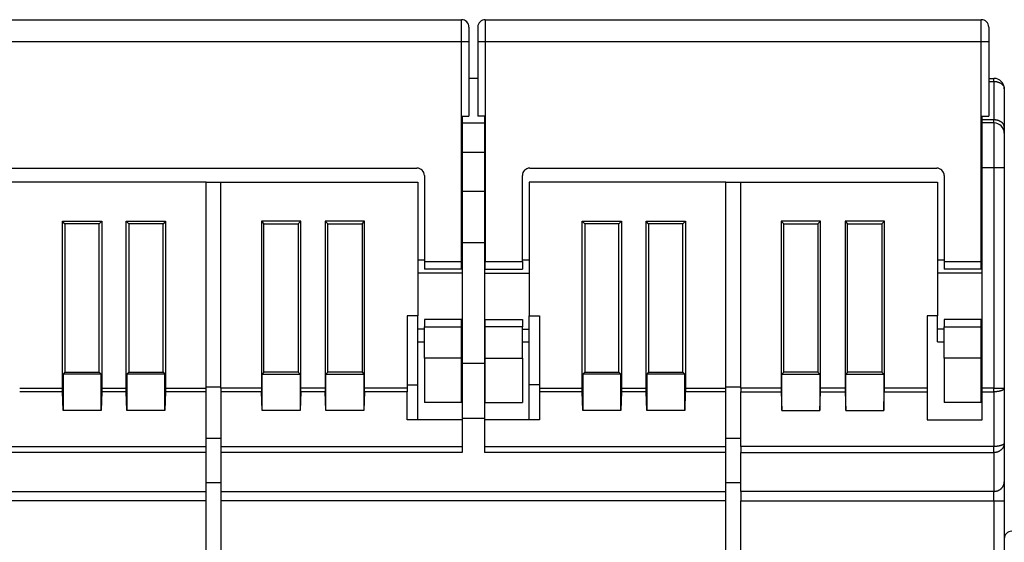
# Model space of a CAD drawing. Extents: x 61 to 594, y 0 to 404.
# Drawn here: x 421 to 487, y 368 to 404 of the extents above; entities that cross this region are included whole.
import ezdxf

# ---------------------------------------------------------------- set-up
doc = ezdxf.new("R2010")
doc.units = 0
doc.linetypes.add('HIDDENNEW0', pattern=[4.5, 1.5, -1.5, 1.5])
doc.layers.add('MUOTOVIIVAT', color=40, linetype='HIDDENNEW0')
doc.layers.add('TANGVIIVATNONDEF', color=3, linetype='HIDDENNEW0')

msp = doc.modelspace()

# ---------------------------------------------------------------- linework, layer by layer
at = {"layer": 'MUOTOVIIVAT', "color": 40, "linetype": 'CONTINUOUS'}
for p, q in [((417.22155, 403.67463), (450.62155, 403.67463)), ((451.12155, 403.17463), (451.12155, 402.17463)), ((451.72155, 403.17463), (451.72155, 402.17463)), ((452.22155, 403.67463), (485.62155, 403.67463)), ((486.12155, 403.17463), (486.12155, 402.17463)), ((451.12155, 402.17463), (451.12155, 397.17463)), ((451.72155, 402.17463), (451.72155, 397.17463)), ((486.12155, 402.17463), (486.12155, 397.17463)), ((451.72156, 399.71816), (451.12155, 399.71814)), ((486.12156, 399.71816), (486.47155, 399.71814)), ((487.17155, 399.01814), (487.17155, 396.42819)), ((450.62155, 387.37463), (450.62155, 397.17463)), ((450.62155, 397.17463), (451.12155, 397.17463)), ((450.67155, 397.17463), (450.67155, 396.71814)), ((452.22155, 397.17463), (451.72155, 397.17463)), ((452.17153, 397.17463), (452.17155, 396.71814)), ((452.22155, 397.17463), (452.22155, 387.37463)), ((485.62155, 387.37463), (485.62155, 397.17463)), ((485.62155, 397.17463), (486.12155, 397.17463)), ((485.67155, 396.92317), (485.67154, 397.17463)), ((450.67155, 396.71814), (452.17155, 396.71814)), ((450.67155, 396.71814), (450.67155, 394.71814)), ((452.17155, 396.71814), (452.17155, 394.71814)), ((485.67155, 396.71814), (485.67155, 396.92317)), ((486.47155, 396.71814), (485.67155, 396.71814)), ((485.67155, 393.71814), (485.67155, 396.71814)), ((487.17155, 396.42819), (487.17155, 396.01814)), ((487.17155, 396.01814), (487.17155, 393.71814)), ((452.17153, 394.71815), (450.67154, 394.71815)), ((450.67155, 394.71814), (450.67155, 392.12007)), ((452.17155, 394.71814), (452.17155, 392.12007)), ((420.22155, 393.67463), (447.62155, 393.67463)), ((448.12155, 393.17463), (448.12155, 387.37463)), ((454.72155, 387.37463), (454.72155, 393.17463)), ((455.22155, 393.67463), (482.62155, 393.67463)), ((483.12155, 393.17463), (483.12155, 387.37463)), ((485.67155, 378.84157), (485.67155, 393.71814)), ((487.17155, 393.71814), (487.17155, 378.84157)), ((433.42155, 392.71814), (420.17155, 392.71814)), ((433.42155, 378.84157), (433.42155, 392.71814)), ((433.42155, 392.71814), (434.42155, 392.71814)), ((434.42155, 378.84157), (434.42155, 392.71814)), ((434.42155, 392.71814), (447.67155, 392.71814)), ((447.67155, 392.71814), (447.67155, 383.71814)), ((455.17155, 392.71814), (455.17155, 383.71814)), ((468.42155, 392.71814), (455.17155, 392.71814)), ((468.42155, 378.84157), (468.42155, 392.71814)), ((468.42155, 392.71814), (469.42155, 392.71814)), ((469.42155, 378.84157), (469.42155, 392.71814)), ((469.42155, 392.71814), (482.67155, 392.71814)), ((482.67155, 392.71814), (482.67155, 383.71814)), ((450.67154, 392.12006), (452.17153, 392.12006)), ((450.67155, 392.12007), (450.67155, 388.65596)), ((452.17155, 392.12007), (452.17155, 388.65596)), ((423.74655, 378.84159), (423.74655, 390.0931)), ((423.74655, 390.0931), (426.39652, 390.0931)), ((423.92157, 389.91813), (423.74655, 390.0931)), ((426.22156, 389.91813), (423.92157, 389.91813)), ((423.92157, 389.91813), (423.92157, 379.91812)), ((426.39652, 390.0931), (426.22156, 389.91813)), ((426.22156, 379.91812), (426.22156, 389.91813)), ((426.39652, 390.0931), (426.39652, 378.84159)), ((428.04656, 378.84159), (428.04656, 390.0931)), ((428.04656, 390.0931), (430.69653, 390.0931)), ((428.22157, 389.91813), (428.04656, 390.0931)), ((428.22157, 389.91813), (428.22157, 379.91812)), ((430.52157, 389.91813), (428.22157, 389.91813)), ((430.69653, 390.0931), (430.52157, 389.91813)), ((430.52157, 379.91812), (430.52157, 389.91813)), ((430.69653, 390.0931), (430.69653, 378.84159)), ((437.14659, 390.0931), (437.32155, 389.91813)), ((437.14659, 390.0931), (437.14659, 378.84159)), ((439.79651, 390.0931), (437.14659, 390.0931)), ((437.32155, 379.91812), (437.32155, 389.91813)), ((437.32155, 389.91813), (439.62154, 389.91813)), ((439.62154, 389.91813), (439.79651, 390.0931)), ((439.62154, 389.91813), (439.62154, 379.91812)), ((439.79651, 378.84159), (439.79651, 390.0931)), ((441.44659, 390.0931), (441.62156, 389.91813)), ((441.44659, 390.0931), (441.44659, 378.84159)), ((444.09651, 390.0931), (441.44659, 390.0931)), ((441.62156, 379.91812), (441.62156, 389.91813)), ((441.62156, 389.91813), (443.92155, 389.91813)), ((443.92155, 389.91813), (444.09651, 390.0931)), ((443.92155, 389.91813), (443.92155, 379.91812)), ((444.09651, 378.84159), (444.09651, 390.0931)), ((458.74656, 378.84159), (458.74656, 390.0931)), ((458.74656, 390.0931), (461.39653, 390.0931)), ((458.92157, 389.91813), (458.74656, 390.0931)), ((461.22156, 389.91813), (458.92157, 389.91813)), ((458.92157, 389.91813), (458.92157, 379.91812)), ((461.39653, 390.0931), (461.22156, 389.91813)), ((461.22156, 379.91812), (461.22156, 389.91813)), ((461.39653, 390.0931), (461.39653, 378.84159)), ((463.04656, 378.84159), (463.04656, 390.0931)), ((463.04656, 390.0931), (465.69653, 390.0931)), ((463.22158, 389.91813), (463.04656, 390.0931)), ((463.22158, 389.91813), (463.22158, 379.91812)), ((465.52157, 389.91813), (463.22158, 389.91813)), ((465.69653, 390.0931), (465.52157, 389.91813)), ((465.52157, 379.91812), (465.52157, 389.91813)), ((465.69653, 390.0931), (465.69653, 378.84159)), ((472.14659, 390.0931), (472.14659, 378.84159)), ((472.14659, 390.0931), (472.32155, 389.91813)), ((474.79651, 390.0931), (472.14659, 390.0931)), ((472.32155, 379.91812), (472.32155, 389.91813)), ((472.32155, 389.91813), (474.62155, 389.91813)), ((474.62155, 389.91813), (474.79651, 390.0931)), ((474.62155, 389.91813), (474.62155, 379.91812)), ((474.79651, 378.84159), (474.79651, 390.0931)), ((476.4466, 390.0931), (476.4466, 378.84159)), ((476.4466, 390.0931), (476.62156, 389.91813)), ((479.09651, 390.0931), (476.4466, 390.0931)), ((476.62156, 379.91812), (476.62156, 389.91813)), ((476.62156, 389.91813), (478.92155, 389.91813)), ((478.92155, 389.91813), (479.09651, 390.0931)), ((478.92155, 389.91813), (478.92155, 379.91812)), ((479.09651, 378.84159), (479.09651, 390.0931)), ((450.67154, 388.65599), (452.17153, 388.65599)), ((450.67155, 388.65596), (450.67155, 380.52627)), ((452.17155, 388.65596), (452.17155, 380.52627)), ((448.12156, 387.46815), (447.67154, 387.46815)), ((448.12155, 387.37463), (448.12155, 386.87463)), ((448.12156, 387.37465), (450.62154, 387.37465)), ((450.67154, 387.46815), (450.62154, 387.46815)), ((450.62155, 386.87463), (450.62155, 387.37463)), ((452.22153, 387.46815), (452.17153, 387.46815)), ((452.22153, 387.37465), (454.72156, 387.37465)), ((452.22155, 386.87463), (452.22155, 387.37463)), ((454.72155, 387.37463), (454.72155, 386.87463)), ((455.17153, 387.46815), (454.72156, 387.46815)), ((483.12156, 387.46815), (482.67155, 387.46815)), ((483.12155, 387.37463), (483.12155, 386.87463)), ((483.12156, 387.37465), (485.62154, 387.37465)), ((485.67154, 387.46815), (485.62154, 387.46815)), ((485.62155, 386.87463), (485.62155, 387.37463)), ((450.67154, 386.60562), (447.67154, 386.60562)), ((450.62155, 386.87463), (448.12155, 386.87463)), ((452.17153, 386.60562), (455.17153, 386.60562)), ((452.22155, 386.87463), (454.72155, 386.87463)), ((485.67154, 386.60562), (482.67155, 386.60562)), ((485.62155, 386.87463), (483.12155, 386.87463)), ((446.97155, 383.71814), (446.97155, 378.84157)), ((447.67155, 383.71814), (446.97155, 383.71814)), ((447.67155, 382.83068), (447.67155, 383.71814)), ((448.12155, 383.47463), (448.12155, 382.97463)), ((450.62155, 383.47463), (448.12155, 383.47463)), ((450.62155, 382.97463), (450.62155, 383.47463)), ((452.22155, 383.47463), (454.72155, 383.47463)), ((452.22155, 382.97463), (452.22155, 383.47463)), ((454.72155, 383.47463), (454.72155, 382.97463)), ((455.17155, 383.71814), (455.87155, 383.71814)), ((455.17155, 382.83068), (455.17155, 383.71814)), ((455.87155, 383.71814), (455.87155, 378.84157)), ((481.97155, 383.71814), (481.97155, 378.84157)), ((482.67155, 383.71814), (481.97155, 383.71814)), ((482.67155, 382.83068), (482.67155, 383.71814)), ((483.12155, 383.47463), (483.12155, 382.97463)), ((485.62155, 383.47463), (483.12155, 383.47463)), ((485.62155, 382.97463), (485.62155, 383.47463)), ((448.12156, 382.83071), (447.67154, 382.83071)), ((447.67155, 381.96824), (447.67155, 382.83068)), ((448.12155, 380.87463), (448.12155, 382.97463)), ((448.12156, 382.97466), (450.62154, 382.97466)), ((450.67154, 382.83071), (450.62154, 382.83071)), ((450.62155, 380.87463), (450.62155, 382.97463)), ((452.17153, 382.83071), (452.22155, 382.83068)), ((454.72156, 382.97466), (452.22153, 382.97466)), ((452.22155, 380.87463), (452.22155, 382.97463)), ((454.72155, 380.87463), (454.72155, 382.97463)), ((454.72156, 382.83071), (455.17153, 382.83071)), ((455.17155, 381.96824), (455.17155, 382.83068)), ((483.12155, 382.83068), (482.67155, 382.83071)), ((482.67155, 381.96824), (482.67155, 382.83068)), ((483.12155, 380.87463), (483.12155, 382.97463)), ((483.12156, 382.97466), (485.62154, 382.97466)), ((485.67154, 382.83071), (485.62154, 382.83071)), ((485.62155, 380.87463), (485.62155, 382.97463)), ((447.67155, 379.0708), (447.67154, 381.96813)), ((447.67154, 381.96813), (448.12156, 381.96813)), ((450.62154, 381.96813), (450.67154, 381.96813)), ((452.17153, 381.96813), (452.22153, 381.96813)), ((454.72156, 381.96813), (455.17153, 381.96813)), ((455.17155, 379.0708), (455.17153, 381.96813)), ((482.67155, 381.96813), (483.12156, 381.96813)), ((485.62154, 381.96813), (485.67154, 381.96813)), ((448.12155, 380.87463), (448.12155, 377.87463)), ((450.62154, 380.87465), (448.12156, 380.87465)), ((450.62154, 380.71816), (450.67154, 380.71816)), ((450.62155, 377.87463), (450.62155, 380.87463)), ((452.17153, 380.71816), (452.22153, 380.71816)), ((452.22153, 380.87465), (454.72156, 380.87465)), ((452.22155, 377.87463), (452.22155, 380.87463)), ((454.72155, 380.87463), (454.72155, 377.87463)), ((483.12155, 380.87463), (483.12155, 377.87463)), ((485.62154, 380.87465), (483.12156, 380.87465)), ((485.67154, 380.71816), (485.62154, 380.71816)), ((485.62155, 377.87463), (485.62155, 380.87463)), ((423.92157, 379.91812), (423.79031, 379.78691)), ((423.92157, 379.91812), (426.22156, 379.91812)), ((426.22156, 379.91812), (426.35277, 379.78691)), ((428.22157, 379.91812), (428.09031, 379.78691)), ((428.22157, 379.91812), (430.52157, 379.91812)), ((430.52157, 379.91812), (430.65278, 379.78691)), ((437.32155, 379.91812), (437.19034, 379.78691)), ((439.62154, 379.91812), (437.32155, 379.91812)), ((439.62154, 379.91812), (439.7528, 379.78691)), ((441.62156, 379.91812), (441.4903, 379.78691)), ((443.92155, 379.91812), (441.62156, 379.91812)), ((443.92155, 379.91812), (444.05281, 379.78691)), ((450.67154, 380.5263), (452.17153, 380.5263)), ((450.67155, 380.52627), (450.67155, 376.81237)), ((452.17155, 380.52627), (452.17155, 376.81237)), ((458.92157, 379.91812), (458.79031, 379.78691)), ((458.92157, 379.91812), (461.22156, 379.91812)), ((461.22156, 379.91812), (461.35277, 379.78691)), ((463.22158, 379.91812), (463.09032, 379.78691)), ((463.22158, 379.91812), (465.52157, 379.91812)), ((465.52157, 379.91812), (465.65278, 379.78691)), ((472.32155, 379.91812), (472.19034, 379.78691)), ((474.62155, 379.91812), (472.32155, 379.91812)), ((474.62155, 379.91812), (474.75281, 379.78691)), ((476.62156, 379.91812), (476.4903, 379.78691)), ((478.92155, 379.91812), (476.62156, 379.91812)), ((478.92155, 379.91812), (479.05276, 379.78691)), ((423.79031, 379.78691), (423.79031, 377.34439)), ((426.35277, 379.78691), (423.79031, 379.78691)), ((426.35277, 377.34439), (426.35277, 379.78691)), ((428.09031, 379.78691), (428.09031, 377.34439)), ((430.65278, 379.78691), (428.09031, 379.78691)), ((430.65278, 377.34439), (430.65278, 379.78691)), ((437.19034, 377.34439), (437.19034, 379.78691)), ((437.19034, 379.78691), (439.7528, 379.78691)), ((439.7528, 379.78691), (439.7528, 377.34439)), ((441.4903, 377.34439), (441.4903, 379.78691)), ((441.4903, 379.78691), (444.05281, 379.78691)), ((444.05281, 379.78691), (444.05281, 377.34439)), ((458.79031, 379.78691), (458.79031, 377.34439)), ((461.35277, 379.78691), (458.79031, 379.78691)), ((461.35277, 377.34439), (461.35277, 379.78691)), ((463.09032, 379.78691), (463.09032, 377.34439)), ((465.65278, 379.78691), (463.09032, 379.78691)), ((465.65278, 377.34439), (465.65278, 379.78691)), ((472.19034, 377.34439), (472.19034, 379.78691)), ((472.19034, 379.78691), (474.75281, 379.78691)), ((474.75281, 379.78691), (474.75281, 377.34439)), ((476.4903, 377.34439), (476.4903, 379.78691)), ((476.4903, 379.78691), (479.05276, 379.78691)), ((479.05276, 379.78691), (479.05276, 377.34439)), ((420.87158, 378.84159), (423.74655, 378.84159)), ((423.75026, 378.60217), (420.87158, 378.60217)), ((423.79031, 377.34439), (423.75026, 378.60217)), ((426.39282, 378.60217), (426.35277, 377.34439)), ((428.05027, 378.60217), (426.39282, 378.60217)), ((426.39652, 378.84159), (428.04656, 378.84159)), ((428.09031, 377.34439), (428.05027, 378.60217)), ((430.69282, 378.60217), (430.65278, 377.34439)), ((433.42157, 378.60217), (430.69282, 378.60217)), ((430.69653, 378.84159), (433.42157, 378.84159)), ((433.42155, 378.60216), (433.42155, 378.84157)), ((433.42155, 374.91599), (433.42155, 378.60216)), ((434.42155, 378.9121), (433.42157, 378.9121)), ((437.14659, 378.84159), (434.42155, 378.84159)), ((434.42155, 378.84157), (434.42155, 378.60216)), ((437.15029, 378.60217), (434.42155, 378.60217)), ((434.42155, 378.60216), (434.42155, 374.91599)), ((437.19034, 377.34439), (437.15029, 378.60217)), ((439.79285, 378.60217), (439.7528, 377.34439)), ((441.45025, 378.60217), (439.79285, 378.60217)), ((441.44659, 378.84159), (439.79651, 378.84159)), ((441.4903, 377.34439), (441.45025, 378.60217)), ((444.09286, 378.60217), (444.05281, 377.34439)), ((446.97154, 378.60217), (444.09286, 378.60217)), ((446.97154, 378.84159), (444.09651, 378.84159)), ((446.97155, 379.0708), (447.67154, 379.07082)), ((446.97155, 378.84157), (446.97155, 378.60216)), ((446.97155, 376.71814), (446.97155, 378.60216)), ((447.67155, 376.71814), (447.67155, 379.0708)), ((450.67154, 378.98113), (450.62155, 378.98112)), ((452.22153, 378.98113), (452.17153, 378.98113)), ((455.87155, 379.0708), (455.17153, 379.07082)), ((455.17155, 376.71814), (455.17155, 379.0708)), ((455.87153, 378.84159), (458.74656, 378.84159)), ((458.75026, 378.60217), (455.87153, 378.60217)), ((455.87155, 378.84157), (455.87155, 378.60216)), ((455.87155, 378.60216), (455.87155, 376.71814)), ((458.79031, 377.34439), (458.75026, 378.60217)), ((461.39282, 378.60217), (461.35277, 377.34439)), ((463.05027, 378.60217), (461.39282, 378.60217)), ((461.39653, 378.84159), (463.04656, 378.84159)), ((463.09032, 377.34439), (463.05027, 378.60217)), ((465.69283, 378.60217), (465.65278, 377.34439)), ((468.42157, 378.60217), (465.69283, 378.60217)), ((465.69653, 378.84159), (468.42157, 378.84159)), ((468.42155, 378.60216), (468.42155, 378.84157)), ((468.42155, 374.91599), (468.42155, 378.60216)), ((469.42155, 378.9121), (468.42157, 378.9121)), ((472.14659, 378.84159), (469.42155, 378.84159)), ((469.42155, 378.84157), (469.42155, 378.60216)), ((469.42155, 378.60217), (472.15025, 378.60217)), ((469.42155, 374.91599), (469.42155, 378.60216)), ((472.15025, 378.60217), (472.19034, 377.34439)), ((474.75281, 377.34439), (474.79285, 378.60217)), ((474.79285, 378.60217), (476.45025, 378.60217)), ((476.4466, 378.84159), (474.79651, 378.84159)), ((476.45025, 378.60217), (476.4903, 377.34439)), ((479.05276, 377.34439), (479.09286, 378.60217)), ((479.09286, 378.60217), (481.97154, 378.60217)), ((481.97154, 378.84159), (479.09651, 378.84159)), ((481.97155, 378.84157), (481.97155, 378.60216)), ((481.97155, 378.60216), (481.97155, 376.71814)), ((485.67154, 378.98113), (485.62154, 378.98113)), ((485.67155, 378.60216), (485.67155, 378.84157)), ((485.67155, 376.71814), (485.67155, 378.60216)), ((487.17155, 378.84157), (487.17155, 375.1554)), ((426.35277, 377.34439), (423.79031, 377.34439)), ((430.65278, 377.34439), (428.09031, 377.34439)), ((439.7528, 377.34439), (437.19034, 377.34439)), ((444.05281, 377.34439), (441.4903, 377.34439)), ((450.62155, 377.87463), (448.12155, 377.87463)), ((452.22155, 377.87463), (454.72155, 377.87463)), ((461.35277, 377.34439), (458.79031, 377.34439)), ((465.65278, 377.34439), (463.09032, 377.34439)), ((472.19034, 377.34439), (474.75281, 377.34439)), ((476.4903, 377.34439), (479.05276, 377.34439)), ((485.62155, 377.87463), (483.12155, 377.87463)), ((450.67155, 376.71814), (446.97155, 376.71814)), ((452.17153, 376.81234), (450.67154, 376.81234)), ((450.67155, 376.81237), (450.67155, 374.50547)), ((452.17155, 376.81237), (452.17155, 374.50547)), ((455.87155, 376.71814), (452.17155, 376.71814)), ((481.97155, 376.71814), (485.67155, 376.71814)), ((434.42155, 375.46034), (433.42157, 375.46036)), ((469.42155, 375.46034), (468.42157, 375.46036)), ((417.17153, 374.91598), (433.42157, 374.91598)), ((433.42155, 374.50547), (433.42155, 374.91599)), ((434.42155, 374.91599), (434.42155, 374.50547)), ((434.42155, 374.91598), (450.67154, 374.91598)), ((452.17153, 374.91598), (468.42157, 374.91598)), ((468.42155, 374.50547), (468.42155, 374.91599)), ((469.42155, 374.91599), (469.42155, 374.50547)), ((487.17155, 375.1554), (487.17155, 372.54409)), ((433.42157, 374.50545), (417.17153, 374.50545)), ((433.42155, 371.89415), (433.42155, 374.50547)), ((434.42155, 374.50547), (434.42155, 371.89415)), ((450.67154, 374.50545), (434.42155, 374.50545)), ((468.42157, 374.50545), (452.17153, 374.50545)), ((468.42155, 371.89415), (468.42155, 374.50547)), ((469.42155, 371.89415), (469.42155, 374.50547)), ((434.42155, 372.46288), (433.42157, 372.4629)), ((469.42155, 372.46288), (468.42157, 372.4629)), ((487.17155, 372.54409), (487.17155, 371.24422)), ((399.42155, 371.89416), (433.42157, 371.89416)), ((433.42155, 371.24422), (433.42155, 371.89415)), ((434.42155, 371.89416), (468.42157, 371.89416)), ((434.42155, 371.89415), (434.42155, 371.24422)), ((468.42155, 371.24422), (468.42155, 371.89415)), ((469.42155, 371.89415), (469.42155, 371.24422)), ((433.42157, 371.2442), (399.42155, 371.2442)), ((433.42155, 361.41814), (433.42155, 371.24422)), ((434.42155, 371.24422), (434.42155, 361.41814)), ((468.42157, 371.2442), (434.42155, 371.2442)), ((468.42155, 361.41814), (468.42155, 371.24422)), ((469.42155, 361.41814), (469.42155, 371.24422)), ((487.17155, 371.24422), (487.17155, 357.41814))]:
    msp.add_line(p, q, dxfattribs=at)
for points in [[(450.62155, 381.82103), (450.62281, 381.82203, 0.00007206), (450.62406, 381.82304, 0.00007189), (450.62531, 381.82404, 0.00007202), (450.62656, 381.82505, 0.0000725), (450.62782, 381.82606, 0.00007285), (450.62907, 381.82706, 0.00007317), (450.63032, 381.82807, 0.00007346), (450.63157, 381.82908, 0.00007382), (450.63282, 381.83009, 0.00007413), (450.63407, 381.83109, 0.00007448), (450.63533, 381.8321, 0.00007478), (450.63658, 381.83311, 0.00007513), (450.63783, 381.83412, 0.00007544), (450.63908, 381.83513, 0.00007579), (450.64033, 381.83614, 0.00007609), (450.64158, 381.83716, 0.00007644), (450.64283, 381.83817, 0.00007675), (450.64408, 381.83918, 0.00007709), (450.64533, 381.84019, 0.0000774), (450.64658, 381.84121, 0.00007776), (450.64783, 381.84222, 0.00007805), (450.64908, 381.84324, 0.00007836), (450.65033, 381.84425, 0.00007872), (450.65158, 381.84527, 0.00007921), (450.65283, 381.84628, 0.00007931), (450.65407, 381.8473, 0.00007916), (450.65532, 381.84832, 0.00008017), (450.65657, 381.84933, 0.00008219), (450.65782, 381.85035, 0.00008011), (450.65907, 381.85137, 0.00007501), (450.66031, 381.85238, 0.00008326), (450.66156, 381.85341, 0.00009993), (450.66285, 381.85446, 0.00007586), (450.66406, 381.85545, 0.00002547), (450.66515, 381.85634, 0.00010808), (450.66655, 381.85749, 0.00018739), (450.66871, 381.85926, 0.00009168), (450.67154, 381.86159, 0.0000485)], [(452.22153, 381.82708), (452.2202, 381.82771, -0.00309182), (452.21888, 381.82835, -0.00311744), (452.21757, 381.82901, -0.00307122), (452.21626, 381.82968, -0.00294642), (452.21495, 381.83037, -0.00285105), (452.21365, 381.83108, -0.00276454), (452.21236, 381.83181, -0.00268213), (452.21107, 381.83254, -0.00258692), (452.20979, 381.8333, -0.00250233), (452.20851, 381.83407, -0.00241065), (452.20723, 381.83485, -0.00232803), (452.20596, 381.83564, -0.00223711), (452.20469, 381.83645, -0.00215569), (452.20343, 381.83728, -0.00206643), (452.20217, 381.83811, -0.00198659), (452.20092, 381.83895, -0.00189892), (452.19966, 381.83981, -0.00182063), (452.19842, 381.84068, -0.00173456), (452.19717, 381.84156, -0.00165796), (452.19593, 381.84244, -0.00157368), (452.19469, 381.84334, -0.00149844), (452.19345, 381.84425, -0.00141525), (452.19222, 381.84516, -0.00134227), (452.19099, 381.84608, -0.00126218), (452.18976, 381.84701, -0.00118831), (452.18854, 381.84795, -0.0011048), (452.18731, 381.8489, -0.00103949), (452.18609, 381.84985, -0.00097145), (452.18487, 381.85081, -0.00088571), (452.18365, 381.85177, -0.00077905), (452.18245, 381.85272, -0.0007568), (452.18122, 381.8537, -0.00075258), (452.17997, 381.85471, -0.00056599), (452.1788, 381.85566, -0.00031226), (452.17773, 381.85652, -0.00056914), (452.17637, 381.85763, -0.00067144), (452.17428, 381.85934, -0.00030888), (452.17153, 381.86159, -0.00017982)], [(485.67154, 381.86159), (485.67033, 381.86059, -0.00022632), (485.66912, 381.8596, -0.00019491), (485.66792, 381.85861, -0.00022582), (485.66671, 381.85763, -0.00032709), (485.6655, 381.85664, -0.00040229), (485.66429, 381.85566, -0.00047044), (485.66308, 381.85468, -0.00053503), (485.66186, 381.8537, -0.00061236), (485.66065, 381.85273, -0.00068051), (485.65943, 381.85176, -0.00075649), (485.65822, 381.8508, -0.00082482), (485.657, 381.84984, -0.00090234), (485.65578, 381.84889, -0.00097189), (485.65455, 381.84795, -0.0010504), (485.65333, 381.84701, -0.00112111), (485.6521, 381.84608, -0.00120097), (485.65087, 381.84516, -0.00127298), (485.64964, 381.84424, -0.00135411), (485.6484, 381.84334, -0.0014277), (485.64716, 381.84244, -0.00151076), (485.64592, 381.84155, -0.00158531), (485.64468, 381.84067, -0.00166842), (485.64343, 381.83981, -0.00174662), (485.64218, 381.83895, -0.00183692), (485.64092, 381.8381, -0.00190912), (485.63966, 381.83727, -0.00198121), (485.6384, 381.83645, -0.00208239), (485.63713, 381.83564, -0.00222514), (485.63586, 381.83484, -0.00223118), (485.63458, 381.83406, -0.00214144), (485.63331, 381.8333, -0.00248285), (485.63202, 381.83254, -0.00313475), (485.63068, 381.83178, -0.00239618), (485.62943, 381.83108, -0.0006947), (485.62829, 381.83045, -0.0036463), (485.62682, 381.82968, -0.00666733), (485.62454, 381.82854, -0.00330272), (485.62154, 381.82708, -0.00173664)], [(423.75026, 378.60217), (423.75008, 378.60793, -0.00021307), (423.7499, 378.6137, -0.00021205), (423.74973, 378.61949, -0.00021074), (423.74957, 378.6253, -0.00020927), (423.7494, 378.63112, -0.0002079), (423.74925, 378.63695, -0.00020665), (423.74909, 378.6428, -0.00020542), (423.74894, 378.64867, -0.00020424), (423.7488, 378.65454, -0.00020309), (423.74866, 378.66044, -0.00020201), (423.74852, 378.66634, -0.00020095), (423.74839, 378.67226, -0.00019996), (423.74826, 378.67819, -0.00019899), (423.74814, 378.68413, -0.00019808), (423.74802, 378.69008, -0.0001972), (423.74791, 378.69605, -0.00019637), (423.7478, 378.70202, -0.00019557), (423.7477, 378.70801, -0.00019481), (423.7476, 378.714, -0.0001941), (423.7475, 378.72001, -0.00019346), (423.74741, 378.72602, -0.00019278), (423.74733, 378.73205, -0.00019209), (423.74724, 378.73808, -0.00019166), (423.74717, 378.74412, -0.00019148), (423.74709, 378.75017, -0.00019051), (423.74703, 378.75623, -0.00018891), (423.74696, 378.76229, -0.00019013), (423.7469, 378.76836, -0.0001936), (423.74685, 378.77445, -0.00018774), (423.7468, 378.78052, -0.00017501), (423.74676, 378.78656, -0.00019292), (423.74671, 378.7927, -0.0002297), (423.74668, 378.79899, -0.00017406), (423.74665, 378.8049, -0.00005952), (423.74662, 378.81025, -0.00024541), (423.7466, 378.81712, -0.00042191), (423.74658, 378.82771, -0.00020598), (423.74655, 378.84159, -0.00010903)], [(426.39652, 378.84159), (426.39652, 378.83547, -0.00019143), (426.39651, 378.82935, -0.00019167), (426.3965, 378.82323, -0.00019177), (426.39649, 378.81712, -0.00019172), (426.39647, 378.81101, -0.00019179), (426.39644, 378.8049, -0.00019189), (426.39641, 378.7988, -0.00019204), (426.39638, 378.7927, -0.0001922), (426.39634, 378.78661, -0.00019242), (426.39629, 378.78052, -0.00019265), (426.39624, 378.77444, -0.00019294), (426.39619, 378.76836, -0.00019324), (426.39613, 378.76229, -0.00019361), (426.39607, 378.75623, -0.00019398), (426.396, 378.75017, -0.00019441), (426.39593, 378.74412, -0.00019487), (426.39585, 378.73808, -0.00019537), (426.39577, 378.73205, -0.00019589), (426.39569, 378.72602, -0.00019648), (426.3956, 378.72001, -0.00019711), (426.3955, 378.714, -0.00019773), (426.3954, 378.70801, -0.00019831), (426.3953, 378.70202, -0.00019919), (426.39519, 378.69605, -0.0002003), (426.39507, 378.69008, -0.00020063), (426.39495, 378.68413, -0.00020023), (426.39483, 378.67819, -0.00020287), (426.3947, 378.67226, -0.00020796), (426.39457, 378.66633, -0.00020303), (426.39444, 378.66044, -0.00019043), (426.3943, 378.65459, -0.0002113), (426.39415, 378.64867, -0.00025352), (426.39399, 378.64262, -0.00019351), (426.39384, 378.63695, -0.00006629), (426.39371, 378.63183, -0.0002751), (426.39352, 378.6253, -0.00047919), (426.39322, 378.61527, -0.00023653), (426.39282, 378.60217, -0.00012581)], [(428.05027, 378.60217), (428.05009, 378.60793, -0.00021404), (428.04991, 378.6137, -0.00021301), (428.04974, 378.61949, -0.0002117), (428.04957, 378.6253, -0.00021021), (428.04941, 378.63112, -0.00020884), (428.04925, 378.63695, -0.00020759), (428.0491, 378.6428, -0.00020635), (428.04895, 378.64867, -0.00020516), (428.0488, 378.65454, -0.00020401), (428.04866, 378.66044, -0.00020292), (428.04852, 378.66634, -0.00020186), (428.04839, 378.67226, -0.00020086), (428.04827, 378.67819, -0.00019989), (428.04814, 378.68413, -0.00019898), (428.04803, 378.69008, -0.00019809), (428.04791, 378.69605, -0.00019726), (428.0478, 378.70202, -0.00019645), (428.0477, 378.70801, -0.0001957), (428.0476, 378.714, -0.00019498), (428.0475, 378.72001, -0.00019434), (428.04741, 378.72602, -0.00019365), (428.04733, 378.73205, -0.00019296), (428.04725, 378.73808, -0.00019253), (428.04717, 378.74412, -0.00019236), (428.0471, 378.75017, -0.00019138), (428.04703, 378.75623, -0.00018977), (428.04697, 378.76229, -0.00019099), (428.04691, 378.76836, -0.00019448), (428.04685, 378.77445, -0.00018859), (428.0468, 378.78052, -0.00017581), (428.04676, 378.78656, -0.00019379), (428.04672, 378.7927, -0.00023075), (428.04668, 378.79899, -0.00017485), (428.04665, 378.8049, -0.0000598), (428.04662, 378.81025, -0.00024653), (428.0466, 378.81712, -0.00042383), (428.04658, 378.82771, -0.00020692), (428.04656, 378.84159, -0.00010953)], [(430.69653, 378.84159), (430.69653, 378.83547, -0.00019058), (430.69652, 378.82935, -0.00019082), (430.69651, 378.82323, -0.00019091), (430.69649, 378.81712, -0.00019087), (430.69647, 378.81101, -0.00019093), (430.69644, 378.8049, -0.00019103), (430.69641, 378.7988, -0.00019119), (430.69638, 378.7927, -0.00019134), (430.69634, 378.78661, -0.00019156), (430.6963, 378.78052, -0.00019179), (430.69625, 378.77444, -0.00019208), (430.69619, 378.76836, -0.00019238), (430.69613, 378.76229, -0.00019274), (430.69607, 378.75623, -0.00019312), (430.696, 378.75017, -0.00019355), (430.69593, 378.74412, -0.000194), (430.69586, 378.73808, -0.0001945), (430.69577, 378.73205, -0.00019501), (430.69569, 378.72602, -0.00019561), (430.6956, 378.72001, -0.00019623), (430.6955, 378.714, -0.00019685), (430.6954, 378.70801, -0.00019743), (430.6953, 378.70202, -0.0001983), (430.69519, 378.69605, -0.00019942), (430.69507, 378.69008, -0.00019973), (430.69496, 378.68413, -0.00019934), (430.69483, 378.67819, -0.00020197), (430.69471, 378.67226, -0.00020704), (430.69457, 378.66633, -0.00020213), (430.69444, 378.66044, -0.00018959), (430.6943, 378.65459, -0.00021037), (430.69415, 378.64867, -0.00025239), (430.694, 378.64262, -0.00019265), (430.69385, 378.63695, -0.00006599), (430.69371, 378.63183, -0.00027389), (430.69352, 378.6253, -0.00047707), (430.69322, 378.61527, -0.00023548), (430.69282, 378.60217, -0.00012525)], [(437.14659, 378.84159), (437.14659, 378.83547, 0.00019222), (437.1466, 378.82935, 0.00019247), (437.14661, 378.82323, 0.00019256), (437.14662, 378.81712, 0.00019252), (437.14664, 378.81101, 0.00019258), (437.14667, 378.8049, 0.00019269), (437.1467, 378.7988, 0.00019284), (437.14673, 378.7927, 0.000193), (437.14677, 378.78661, 0.00019322), (437.14681, 378.78052, 0.00019345), (437.14686, 378.77444, 0.00019374), (437.14692, 378.76836, 0.00019405), (437.14697, 378.76229, 0.00019441), (437.14704, 378.75623, 0.00019478), (437.1471, 378.75017, 0.00019522), (437.14718, 378.74412, 0.00019567), (437.14725, 378.73808, 0.00019618), (437.14733, 378.73205, 0.0001967), (437.14742, 378.72602, 0.00019729), (437.14751, 378.72001, 0.00019793), (437.14761, 378.714, 0.00019855), (437.14771, 378.70801, 0.00019913), (437.14781, 378.70202, 0.00020001), (437.14792, 378.69605, 0.00020113), (437.14803, 378.69008, 0.00020145), (437.14815, 378.68413, 0.00020106), (437.14828, 378.67819, 0.00020371), (437.1484, 378.67226, 0.00020882), (437.14854, 378.66633, 0.00020387), (437.14867, 378.66044, 0.00019122), (437.14881, 378.65459, 0.00021217), (437.14896, 378.64867, 0.00025456), (437.14912, 378.64262, 0.00019431), (437.14927, 378.63695, 0.00006656), (437.1494, 378.63183, 0.00027624), (437.14959, 378.6253, 0.00048116), (437.14989, 378.61527, 0.0002375), (437.15029, 378.60217, 0.00012633)], [(439.79285, 378.60217), (439.79303, 378.60793, 0.0002126), (439.79321, 378.6137, 0.00021149), (439.79338, 378.61949, 0.00021028), (439.79354, 378.6253, 0.0002091), (439.79371, 378.63112, 0.00020795), (439.79386, 378.63695, 0.0002069), (439.79402, 378.6428, 0.00020585), (439.79417, 378.64867, 0.00020488), (439.79431, 378.65454, 0.00020392), (439.79445, 378.66044, 0.00020305), (439.79458, 378.66634, 0.00020218), (439.79472, 378.67226, 0.00020139), (439.79484, 378.67819, 0.0002006), (439.79496, 378.68413, 0.0001999), (439.79508, 378.69008, 0.0001992), (439.79519, 378.69605, 0.00019858), (439.7953, 378.70202, 0.00019795), (439.7954, 378.70801, 0.0001974), (439.7955, 378.714, 0.00019687), (439.7956, 378.72001, 0.00019644), (439.79569, 378.72602, 0.00019593), (439.79577, 378.73205, 0.00019544), (439.79585, 378.73808, 0.00019519), (439.79593, 378.74412, 0.00019522), (439.796, 378.75017, 0.00019441), (439.79607, 378.75623, 0.00019298), (439.79613, 378.76229, 0.00019442), (439.79619, 378.76836, 0.00019821), (439.79624, 378.77445, 0.00019236), (439.79629, 378.78052, 0.00017945), (439.79633, 378.78656, 0.00019809), (439.79637, 378.7927, 0.00023628), (439.7964, 378.79899, 0.00017905), (439.79643, 378.8049, 0.0000609), (439.79645, 378.81025, 0.00025309), (439.79647, 378.81712, 0.00043596), (439.79649, 378.82771, 0.00021289), (439.79651, 378.84159, 0.00011264)], [(441.44659, 378.84159), (441.44659, 378.83547, 0.00019268), (441.4466, 378.82935, 0.00019301), (441.44661, 378.82323, 0.00019302), (441.44663, 378.81712, 0.00019269), (441.44665, 378.81101, 0.00019255), (441.44667, 378.8049, 0.00019247), (441.4467, 378.7988, 0.00019244), (441.44673, 378.7927, 0.00019239), (441.44677, 378.78661, 0.00019242), (441.44682, 378.78052, 0.00019245), (441.44686, 378.77444, 0.00019255), (441.44692, 378.76836, 0.00019265), (441.44697, 378.76229, 0.00019282), (441.44704, 378.75623, 0.00019299), (441.4471, 378.75017, 0.00019323), (441.44718, 378.74412, 0.00019347), (441.44725, 378.73808, 0.00019379), (441.44733, 378.73205, 0.00019409), (441.44742, 378.72602, 0.00019449), (441.44751, 378.72001, 0.0001949), (441.4476, 378.714, 0.00019533), (441.4477, 378.70801, 0.00019569), (441.4478, 378.70202, 0.00019637), (441.44791, 378.69605, 0.00019726), (441.44802, 378.69008, 0.00019739), (441.44814, 378.68413, 0.0001968), (441.44826, 378.67819, 0.00019919), (441.44839, 378.67226, 0.00020394), (441.44852, 378.66633, 0.00019895), (441.44865, 378.66044, 0.00018648), (441.44879, 378.65459, 0.00020663), (441.44894, 378.64867, 0.00024748), (441.44909, 378.64262, 0.0001889), (441.44924, 378.63695, 0.00006505), (441.44937, 378.63183, 0.00026789), (441.44956, 378.6253, 0.00046573), (441.44985, 378.61527, 0.00022983), (441.45025, 378.60217, 0.0001223)], [(444.09286, 378.60217), (444.09304, 378.60793, 0.00021164), (444.09321, 378.6137, 0.00021053), (444.09338, 378.61949, 0.00020932), (444.09355, 378.6253, 0.00020815), (444.09371, 378.63112, 0.00020701), (444.09387, 378.63695, 0.00020596), (444.09402, 378.6428, 0.00020492), (444.09417, 378.64867, 0.00020396), (444.09431, 378.65454, 0.000203), (444.09445, 378.66044, 0.00020213), (444.09459, 378.66634, 0.00020127), (444.09472, 378.67226, 0.00020048), (444.09484, 378.67819, 0.0001997), (444.09496, 378.68413, 0.000199), (444.09508, 378.69008, 0.0001983), (444.09519, 378.69605, 0.00019769), (444.0953, 378.70202, 0.00019707), (444.09541, 378.70801, 0.00019652), (444.0955, 378.714, 0.00019599), (444.0956, 378.72001, 0.00019556), (444.09569, 378.72602, 0.00019505), (444.09577, 378.73205, 0.00019457), (444.09585, 378.73808, 0.00019431), (444.09593, 378.74412, 0.00019435), (444.096, 378.75017, 0.00019355), (444.09607, 378.75623, 0.00019212), (444.09613, 378.76229, 0.00019355), (444.09619, 378.76836, 0.00019733), (444.09624, 378.77445, 0.00019151), (444.09629, 378.78052, 0.00017866), (444.09633, 378.78656, 0.00019721), (444.09637, 378.7927, 0.00023523), (444.0964, 378.79899, 0.00017826), (444.09643, 378.8049, 0.00006063), (444.09646, 378.81025, 0.00025197), (444.09648, 378.81712, 0.00043403), (444.0965, 378.82771, 0.00021195), (444.09651, 378.84159, 0.00011215)], [(458.75026, 378.60217), (458.75008, 378.60793, -0.00021367), (458.74991, 378.6137, -0.00021265), (458.74974, 378.61949, -0.00021134), (458.74957, 378.6253, -0.00020986), (458.74941, 378.63112, -0.00020849), (458.74925, 378.63695, -0.00020724), (458.74909, 378.6428, -0.000206), (458.74894, 378.64867, -0.00020482), (458.7488, 378.65454, -0.00020367), (458.74866, 378.66044, -0.00020258), (458.74852, 378.66634, -0.00020152), (458.74839, 378.67226, -0.00020052), (458.74827, 378.67819, -0.00019955), (458.74814, 378.68413, -0.00019864), (458.74803, 378.69008, -0.00019775), (458.74791, 378.69605, -0.00019693), (458.7478, 378.70202, -0.00019612), (458.7477, 378.70801, -0.00019537), (458.7476, 378.714, -0.00019465), (458.7475, 378.72001, -0.00019401), (458.74741, 378.72602, -0.00019333), (458.74733, 378.73205, -0.00019264), (458.74725, 378.73808, -0.0001922), (458.74717, 378.74412, -0.00019203), (458.7471, 378.75017, -0.00019105), (458.74703, 378.75623, -0.00018945), (458.74696, 378.76229, -0.00019067), (458.74691, 378.76836, -0.00019415), (458.74685, 378.77445, -0.00018827), (458.7468, 378.78052, -0.00017551), (458.74676, 378.78656, -0.00019346), (458.74672, 378.7927, -0.00023036), (458.74668, 378.79899, -0.00017455), (458.74665, 378.8049, -0.00005969), (458.74662, 378.81025, -0.00024611), (458.7466, 378.81712, -0.00042311), (458.74658, 378.82771, -0.00020657), (458.74656, 378.84159, -0.00010934)], [(461.39653, 378.84159), (461.39652, 378.83547, -0.0001909), (461.39652, 378.82935, -0.00019114), (461.39651, 378.82323, -0.00019123), (461.39649, 378.81712, -0.00019119), (461.39647, 378.81101, -0.00019125), (461.39644, 378.8049, -0.00019136), (461.39641, 378.7988, -0.00019151), (461.39638, 378.7927, -0.00019167), (461.39634, 378.78661, -0.00019188), (461.39629, 378.78052, -0.00019211), (461.39625, 378.77444, -0.0001924), (461.39619, 378.76836, -0.00019271), (461.39613, 378.76229, -0.00019307), (461.39607, 378.75623, -0.00019344), (461.396, 378.75017, -0.00019387), (461.39593, 378.74412, -0.00019432), (461.39585, 378.73808, -0.00019483), (461.39577, 378.73205, -0.00019534), (461.39569, 378.72602, -0.00019593), (461.3956, 378.72001, -0.00019656), (461.3955, 378.714, -0.00019718), (461.3954, 378.70801, -0.00019776), (461.3953, 378.70202, -0.00019863), (461.39519, 378.69605, -0.00019975), (461.39507, 378.69008, -0.00020007), (461.39496, 378.68413, -0.00019968), (461.39483, 378.67819, -0.00020231), (461.39471, 378.67226, -0.00020738), (461.39457, 378.66633, -0.00020246), (461.39444, 378.66044, -0.0001899), (461.3943, 378.65459, -0.00021072), (461.39415, 378.64867, -0.00025281), (461.39399, 378.64262, -0.00019297), (461.39385, 378.63695, -0.0000661), (461.39371, 378.63183, -0.00027434), (461.39352, 378.6253, -0.00047786), (461.39322, 378.61527, -0.00023587), (461.39282, 378.60217, -0.00012546)], [(463.05027, 378.60217), (463.05009, 378.60793, -0.00021464), (463.04991, 378.6137, -0.00021361), (463.04974, 378.61949, -0.00021229), (463.04957, 378.6253, -0.00021081), (463.04941, 378.63112, -0.00020943), (463.04925, 378.63695, -0.00020817), (463.0491, 378.6428, -0.00020693), (463.04895, 378.64867, -0.00020574), (463.0488, 378.65454, -0.00020459), (463.04866, 378.66044, -0.00020349), (463.04853, 378.66634, -0.00020243), (463.04839, 378.67226, -0.00020143), (463.04827, 378.67819, -0.00020045), (463.04814, 378.68413, -0.00019954), (463.04803, 378.69008, -0.00019865), (463.04791, 378.69605, -0.00019782), (463.0478, 378.70202, -0.00019701), (463.0477, 378.70801, -0.00019625), (463.0476, 378.714, -0.00019553), (463.04751, 378.72001, -0.00019489), (463.04741, 378.72602, -0.0001942), (463.04733, 378.73205, -0.00019351), (463.04725, 378.73808, -0.00019307), (463.04717, 378.74412, -0.0001929), (463.0471, 378.75017, -0.00019192), (463.04703, 378.75623, -0.00019031), (463.04697, 378.76229, -0.00019153), (463.04691, 378.76836, -0.00019503), (463.04685, 378.77445, -0.00018913), (463.0468, 378.78052, -0.00017631), (463.04676, 378.78656, -0.00019434), (463.04672, 378.7927, -0.0002314), (463.04668, 378.79899, -0.00017535), (463.04665, 378.8049, -0.00005996), (463.04663, 378.81025, -0.00024723), (463.0466, 378.81712, -0.00042504), (463.04658, 378.82771, -0.00020751), (463.04656, 378.84159, -0.00010984)], [(465.69653, 378.84159), (465.69653, 378.83547, -0.00019004), (465.69652, 378.82935, -0.00019029), (465.69651, 378.82323, -0.00019038), (465.69649, 378.81712, -0.00019033), (465.69647, 378.81101, -0.0001904), (465.69645, 378.8049, -0.0001905), (465.69642, 378.7988, -0.00019065), (465.69638, 378.7927, -0.00019081), (465.69634, 378.78661, -0.00019103), (465.6963, 378.78052, -0.00019126), (465.69625, 378.77444, -0.00019155), (465.69619, 378.76836, -0.00019185), (465.69614, 378.76229, -0.0001922), (465.69607, 378.75623, -0.00019258), (465.69601, 378.75017, -0.00019301), (465.69593, 378.74412, -0.00019346), (465.69586, 378.73808, -0.00019396), (465.69577, 378.73205, -0.00019447), (465.69569, 378.72602, -0.00019506), (465.6956, 378.72001, -0.00019569), (465.6955, 378.714, -0.0001963), (465.6954, 378.70801, -0.00019687), (465.6953, 378.70202, -0.00019775), (465.69519, 378.69605, -0.00019886), (465.69508, 378.69008, -0.00019918), (465.69496, 378.68413, -0.00019879), (465.69484, 378.67819, -0.00020141), (465.69471, 378.67226, -0.00020646), (465.69458, 378.66633, -0.00020156), (465.69444, 378.66044, -0.00018906), (465.6943, 378.65459, -0.00020978), (465.69415, 378.64867, -0.00025169), (465.694, 378.64262, -0.00019212), (465.69385, 378.63695, -0.00006581), (465.69371, 378.63183, -0.00027312), (465.69353, 378.6253, -0.00047574), (465.69323, 378.61527, -0.00023483), (465.69283, 378.60217, -0.00012491)], [(472.14659, 378.84159), (472.1466, 378.83282, 0.00026606), (472.14661, 378.82409, 0.00027042), (472.14663, 378.8154, 0.00027148), (472.14666, 378.80676, 0.00026871), (472.1467, 378.79816, 0.00026758), (472.14675, 378.78961, 0.00026674), (472.14681, 378.78112, 0.00026632), (472.14688, 378.77267, 0.00026514), (472.14696, 378.76428, 0.00026472), (472.14704, 378.75594, 0.0002638), (472.14713, 378.74766, 0.00026349), (472.14723, 378.73943, 0.00026251), (472.14734, 378.73127, 0.00026251), (472.14746, 378.72316, 0.00026216), (472.14758, 378.71511, 0.00026156), (472.14771, 378.70712, 0.00025949), (472.14785, 378.6992, 0.00026155), (472.148, 378.69133, 0.00026578), (472.14815, 378.68352, 0.00025917), (472.14831, 378.6758, 0.00024292), (472.14847, 378.66819, 0.00026609), (472.14865, 378.66053, 0.00031375), (472.14883, 378.65277, 0.00024287), (472.14901, 378.64553, 0.00009208), (472.14918, 378.63901, 0.00033485), (472.1494, 378.6308, 0.00057674), (472.14976, 378.61835, 0.00029011), (472.15025, 378.60217, 0.00015721)], [(474.79285, 378.60217), (474.79307, 378.60922, 0.0002703), (474.79329, 378.61634, 0.000263), (474.7935, 378.62354, 0.00025991), (474.7937, 378.6308, 0.00026186), (474.7939, 378.63813, 0.00026184), (474.79409, 378.64553, 0.00026159), (474.79428, 378.653, 0.00026093), (474.79445, 378.66053, 0.00026132), (474.79463, 378.66813, 0.00026097), (474.79479, 378.6758, 0.00026136), (474.79495, 378.68354, 0.00026099), (474.79511, 378.69133, 0.00026131), (474.79525, 378.6992, 0.00026134), (474.79539, 378.70712, 0.00026242), (474.79552, 378.71511, 0.00026161), (474.79565, 378.72316, 0.00026051), (474.79576, 378.73126, 0.00026305), (474.79587, 378.73943, 0.0002696), (474.79597, 378.74768, 0.00026142), (474.79606, 378.75594, 0.00024371), (474.79615, 378.76421, 0.00027127), (474.79622, 378.77267, 0.00032712), (474.79629, 378.78139, 0.0002451), (474.79635, 378.78961, 0.0000771), (474.7964, 378.79707, 0.00035356), (474.79644, 378.80676, 0.00061217), (474.79648, 378.8218, 0.000295), (474.79651, 378.84159, 0.00015412)], [(476.4466, 378.84159), (476.4466, 378.83282, 0.00026685), (476.44661, 378.82409, 0.00027123), (476.44664, 378.8154, 0.00027229), (476.44667, 378.80676, 0.00026951), (476.44671, 378.79816, 0.00026837), (476.44676, 378.78961, 0.00026753), (476.44682, 378.78112, 0.00026711), (476.44688, 378.77267, 0.00026593), (476.44696, 378.76428, 0.00026551), (476.44704, 378.75594, 0.00026459), (476.44713, 378.74766, 0.00026427), (476.44724, 378.73943, 0.00026329), (476.44734, 378.73127, 0.00026329), (476.44746, 378.72316, 0.00026294), (476.44758, 378.71511, 0.00026234), (476.44771, 378.70712, 0.00026026), (476.44785, 378.6992, 0.00026233), (476.448, 378.69133, 0.00026657), (476.44815, 378.68352, 0.00025994), (476.44831, 378.6758, 0.00024364), (476.44848, 378.66819, 0.00026688), (476.44865, 378.66053, 0.00031469), (476.44884, 378.65277, 0.00024359), (476.44902, 378.64553, 0.00009235), (476.44918, 378.63901, 0.00033585), (476.44941, 378.6308, 0.00057846), (476.44977, 378.61835, 0.00029097), (476.45025, 378.60217, 0.00015768)], [(479.09286, 378.60217), (479.09308, 378.60922, 0.0002695), (479.09329, 378.61634, 0.00026222), (479.0935, 378.62354, 0.00025914), (479.09371, 378.6308, 0.00026108), (479.0939, 378.63813, 0.00026107), (479.09409, 378.64553, 0.00026081), (479.09428, 378.653, 0.00026015), (479.09446, 378.66053, 0.00026054), (479.09463, 378.66813, 0.00026019), (479.0948, 378.6758, 0.00026058), (479.09496, 378.68354, 0.00026022), (479.09511, 378.69133, 0.00026054), (479.09526, 378.6992, 0.00026056), (479.09539, 378.70712, 0.00026164), (479.09552, 378.71511, 0.00026083), (479.09565, 378.72316, 0.00025974), (479.09576, 378.73126, 0.00026227), (479.09587, 378.73943, 0.0002688), (479.09597, 378.74768, 0.00026065), (479.09607, 378.75594, 0.00024299), (479.09615, 378.76421, 0.00027046), (479.09623, 378.77267, 0.00032615), (479.09629, 378.78139, 0.00024437), (479.09635, 378.78961, 0.00007687), (479.0964, 378.79707, 0.00035251), (479.09644, 378.80676, 0.00061035), (479.09648, 378.8218, 0.00029412), (479.09651, 378.84159, 0.00015367)], [(487.1717, 368.71956, 0.00019883), (487.17169, 368.71917, 0.00019602), (487.17168, 368.71879, 0.00019377), (487.17167, 368.7184, 0.00019113), (487.17166, 368.71802, 0.00018906), (487.17165, 368.71764, 0.00018662), (487.17164, 368.71726, 0.00018467), (487.17163, 368.71688, 0.00018229), (487.17163, 368.7165, 0.00018064), (487.17162, 368.71612, 0.00017876), (487.17161, 368.71575, 0.00017677), (487.17161, 368.71537, 0.00017385), (487.1716, 368.715, 0.00017371), (487.17159, 368.71463, 0.00017495), (487.17159, 368.71426, 0.00016923), (487.17158, 368.7139, 0.00015748), (487.17157, 368.71354, 0.00017099), (487.17157, 368.71317, 0.00019964), (487.17156, 368.7128, 0.00015355), (487.17156, 368.71246, 0.00005857), (487.17156, 368.71215, 0.00020924), (487.17155, 368.71175, 0.00035571), (487.17154, 368.71115, 0.00017747), (487.17154, 368.71037, 0.00009589)]]:
    msp.add_lwpolyline(points, format="xyb", dxfattribs=at)
for centre, radius, start, end in [((450.62155, 403.17463), 0.5, 0, 90), ((452.22155, 403.17463), 0.5, 90, 180), ((485.62155, 403.17463), 0.5, 0, 90), ((486.47155, 399.01814), 0.7, 0, 90), ((486.47155, 396.01814), 0.7, 0, 90), ((447.62155, 393.17463), 0.5, 0, 90), ((455.22155, 393.17463), 0.5, 90, 180), ((482.62155, 393.17463), 0.5, 0, 90), ((487.67155, 368.70162), 0.5, 90, 180)]:
    msp.add_arc(centre, radius, start, end, dxfattribs=at)
at = {"layer": 'TANGVIIVATNONDEF', "color": 3, "linetype": 'CONTINUOUS'}
for p, q in [((450.62154, 402.17464), (450.62154, 403.67464)), ((452.22153, 403.67464), (452.22153, 402.17464)), ((485.62154, 402.17464), (485.62154, 403.67464)), ((450.62154, 402.17464), (417.22158, 402.17464)), ((450.62154, 397.17463), (450.62154, 402.17464)), ((451.12156, 402.17464), (450.62154, 402.17464)), ((452.22153, 402.17464), (451.72156, 402.17464)), ((485.62154, 402.17464), (452.22153, 402.17464)), ((452.22153, 402.17464), (452.22153, 397.17463)), ((485.62154, 397.17463), (485.62154, 402.17464)), ((486.12156, 402.17464), (485.62154, 402.17464)), ((486.12155, 399.51312), (486.47153, 399.5131)), ((486.47153, 399.5131), (486.47153, 399.71816)), ((486.47153, 399.5131), (486.47153, 396.92318)), ((486.47153, 396.92318), (485.67154, 396.92318)), ((486.47153, 396.71812), (486.47153, 396.92318)), ((486.47153, 396.71812), (486.47153, 393.71812)), ((485.67154, 393.71812), (486.47153, 393.71812)), ((486.47153, 393.71812), (487.17154, 393.71812)), ((486.47153, 393.71812), (486.47153, 378.84159)), ((486.47153, 378.84159), (485.67154, 378.84159)), ((485.67154, 378.60217), (486.47153, 378.60217)), ((486.47153, 378.60217), (486.47153, 378.84159)), ((486.47153, 378.60217), (486.47153, 374.91598)), ((486.47155, 378.84157), (487.17155, 378.84157)), ((486.47153, 374.91598), (469.42155, 374.91598)), ((486.47153, 374.50545), (486.47153, 374.91598)), ((469.42155, 374.50545), (486.47153, 374.50545)), ((486.47153, 374.50545), (486.47153, 371.89416)), ((486.47153, 371.89416), (469.42155, 371.89416)), ((486.47153, 371.2442), (486.47153, 371.89416)), ((469.42155, 371.2442), (486.47153, 371.2442)), ((486.47153, 371.2442), (487.17154, 371.2442)), ((486.47153, 371.2442), (486.47153, 357.41816))]:
    msp.add_line(p, q, dxfattribs=at)
for points in [[(486.47153, 399.5131), (486.50489, 399.51255, -0.00905515), (486.53869, 399.51082, -0.00861778), (486.57297, 399.50786, -0.00852928), (486.60759, 399.50367, -0.00895252), (486.64238, 399.49812, -0.00921634), (486.67721, 399.49126, -0.00944463), (486.71193, 399.48299, -0.00966861), (486.74639, 399.47336, -0.00999805), (486.78042, 399.4623, -0.01029814), (486.81387, 399.44988, -0.01065334), (486.84655, 399.43607, -0.01100172), (486.87832, 399.42096, -0.0113984), (486.90899, 399.40454, -0.01181416), (486.93845, 399.38692, -0.01226915), (486.9665, 399.36813, -0.01271053), (486.99308, 399.34829, -0.01311432), (487.018, 399.32748, -0.0137039), (487.04122, 399.30578, -0.01440795), (487.0626, 399.28327, -0.01461503), (487.08212, 399.26021, -0.01424072), (487.09967, 399.23675, -0.01588601), (487.11532, 399.2125, -0.01897021), (487.129, 399.18739, -0.01550276), (487.14064, 399.16358, -0.00689065), (487.15015, 399.1419, -0.02104807), (487.15819, 399.11436, -0.03674116), (487.16534, 399.07255, -0.01933036), (487.17154, 399.01816, -0.01071372)], [(487.17154, 396.42819), (487.17076, 396.45177, 0.01809709), (487.16831, 396.47567, 0.01710234), (487.16412, 396.49991, 0.01668927), (487.15819, 396.52439, 0.01716181), (487.15036, 396.54899, 0.01716093), (487.14064, 396.57362, 0.01698447), (487.12895, 396.59817, 0.01665559), (487.11532, 396.62254, 0.01642642), (487.09968, 396.6466, 0.0160096), (487.08212, 396.67025, 0.01562923), (487.06259, 396.69336, 0.01512627), (487.04122, 396.71583, 0.01467503), (487.018, 396.73751, 0.01416177), (486.99308, 396.75835, 0.01370576), (486.9665, 396.77818, 0.01317509), (486.93845, 396.79698, 0.01265124), (486.909, 396.8146, 0.01227097), (486.87832, 396.83102, 0.0120155), (486.84648, 396.84614, 0.01133838), (486.81387, 396.85994, 0.01036734), (486.78069, 396.87235, 0.01086494), (486.74639, 396.88342, 0.01216918), (486.71088, 396.89309, 0.00935512), (486.67721, 396.90133, 0.00402775), (486.64654, 396.90805, 0.01196931), (486.60759, 396.91374, 0.01954927), (486.54846, 396.91879, 0.00987873), (486.47153, 396.92318, 0.00540892)], [(487.17154, 378.84159), (487.17076, 378.83018, -0.03728065), (487.16831, 378.81862, -0.03419255), (487.16412, 378.8069, -0.03151774), (487.15819, 378.79506, -0.0300349), (487.15036, 378.78316, -0.02726707), (487.14064, 378.77124, -0.0243838), (487.12895, 378.75937, -0.02145264), (487.11532, 378.74758, -0.01909007), (487.09968, 378.73594, -0.01678656), (487.08212, 378.7245, -0.01494034), (487.06259, 378.71332, -0.01322916), (487.04122, 378.70246, -0.01187582), (487.018, 378.69197, -0.01065271), (486.99308, 378.68189, -0.00968211), (486.9665, 378.67229, -0.0087798), (486.93845, 378.6632, -0.00802494), (486.909, 378.65468, -0.00743871), (486.87832, 378.64674, -0.00700803), (486.84648, 378.63943, -0.00638445), (486.81387, 378.63275, -0.00567634), (486.78069, 378.62675, -0.00580099), (486.74639, 378.62139, -0.00634554), (486.71088, 378.61672, -0.00477802), (486.67721, 378.61273, -0.00203632), (486.64654, 378.60948, -0.00600065), (486.60759, 378.60673, -0.00961462), (486.54846, 378.60429, -0.0048059), (486.47153, 378.60217, -0.00262304)], [(487.17154, 375.1554), (487.17076, 375.12443, -0.01378868), (487.16831, 375.09305, -0.013082), (487.16412, 375.06122, -0.01286669), (487.15819, 375.02908, -0.01338157), (487.15036, 374.99678, -0.01359503), (487.14064, 374.96444, -0.01370945), (487.12895, 374.9322, -0.01375272), (487.11532, 374.90021, -0.01389961), (487.09968, 374.86861, -0.01392967), (487.08212, 374.83756, -0.01399038), (487.06259, 374.80722, -0.01396363), (487.04122, 374.77772, -0.0139613), (487.018, 374.74924, -0.01390457), (486.99308, 374.72189, -0.0138653), (486.9665, 374.69584, -0.01374), (486.93845, 374.67116, -0.01356748), (486.909, 374.64803, -0.01352906), (486.87832, 374.62646, -0.013586), (486.84648, 374.60661, -0.01313796), (486.81387, 374.58848, -0.01226252), (486.78069, 374.57219, -0.01310221), (486.74639, 374.55765, -0.01495643), (486.71088, 374.54495, -0.01169903), (486.67721, 374.53414, -0.00508114), (486.64654, 374.52532, -0.01521146), (486.60759, 374.51785, -0.02527669), (486.54846, 374.51121, -0.01290213), (486.47153, 374.50545, -0.0070854)], [(487.17154, 375.1554), (487.17076, 375.14399, -0.03728395), (487.16831, 375.13243, -0.03419504), (487.16412, 375.12071, -0.03151939), (487.15819, 375.10887, -0.03003582), (487.15036, 375.09697, -0.02726728), (487.14064, 375.08506, -0.0243835), (487.12895, 375.07318, -0.02145198), (487.11532, 375.0614, -0.01908921), (487.09968, 375.04976, -0.0167856), (487.08212, 375.03832, -0.01493934), (487.06259, 375.02714, -0.01322817), (487.04122, 375.01627, -0.01187486), (487.018, 375.00579, -0.0106518), (486.99308, 374.99571, -0.00968124), (486.9665, 374.98611, -0.00877898), (486.93845, 374.97702, -0.00802418), (486.909, 374.9685, -0.00743799), (486.87832, 374.96056, -0.00700735), (486.84648, 374.95324, -0.00638382), (486.81387, 374.94657, -0.00567577), (486.78069, 374.94056, -0.00580041), (486.74639, 374.93521, -0.00634491), (486.71088, 374.93053, -0.00477755), (486.67721, 374.92655, -0.00203612), (486.64654, 374.9233, -0.00600006), (486.60759, 374.92054, -0.00961368), (486.54846, 374.9181, -0.00480544), (486.47153, 374.91598, -0.00262279)], [(486.47153, 371.89416), (486.50489, 371.89488, 0.01188765), (486.53869, 371.89715, 0.01129423), (486.57297, 371.90104, 0.01113976), (486.60759, 371.90655, 0.01163336), (486.64238, 371.91382, 0.01188871), (486.67721, 371.92284, 0.01207426), (486.71193, 371.9337, 0.01222028), (486.74639, 371.94635, 0.01247346), (486.78042, 371.96087, 0.01264718), (486.81387, 371.97717, 0.01286052), (486.84655, 371.99531, 0.01301707), (486.87832, 372.01515, 0.01320273), (486.90899, 372.03671, 0.0133572), (486.93845, 372.05985, 0.01352886), (486.9665, 372.08453, 0.0136312), (486.99308, 372.11057, 0.01367674), (487.018, 372.1379, 0.01386544), (487.04122, 372.16639, 0.01414459), (487.0626, 372.19596, 0.01389716), (487.08212, 372.22623, 0.01315222), (487.09967, 372.25704, 0.01424366), (487.11532, 372.28888, 0.01648338), (487.129, 372.32185, 0.01306065), (487.14064, 372.35311, 0.00571034), (487.15015, 372.38158, 0.01719268), (487.15819, 372.41775, 0.02895971), (487.16534, 372.47264, 0.01490258), (487.17154, 372.54406, 0.0082039)]]:
    msp.add_lwpolyline(points, format="xyb", dxfattribs=at)

doc.saveas('drawing.dxf')
